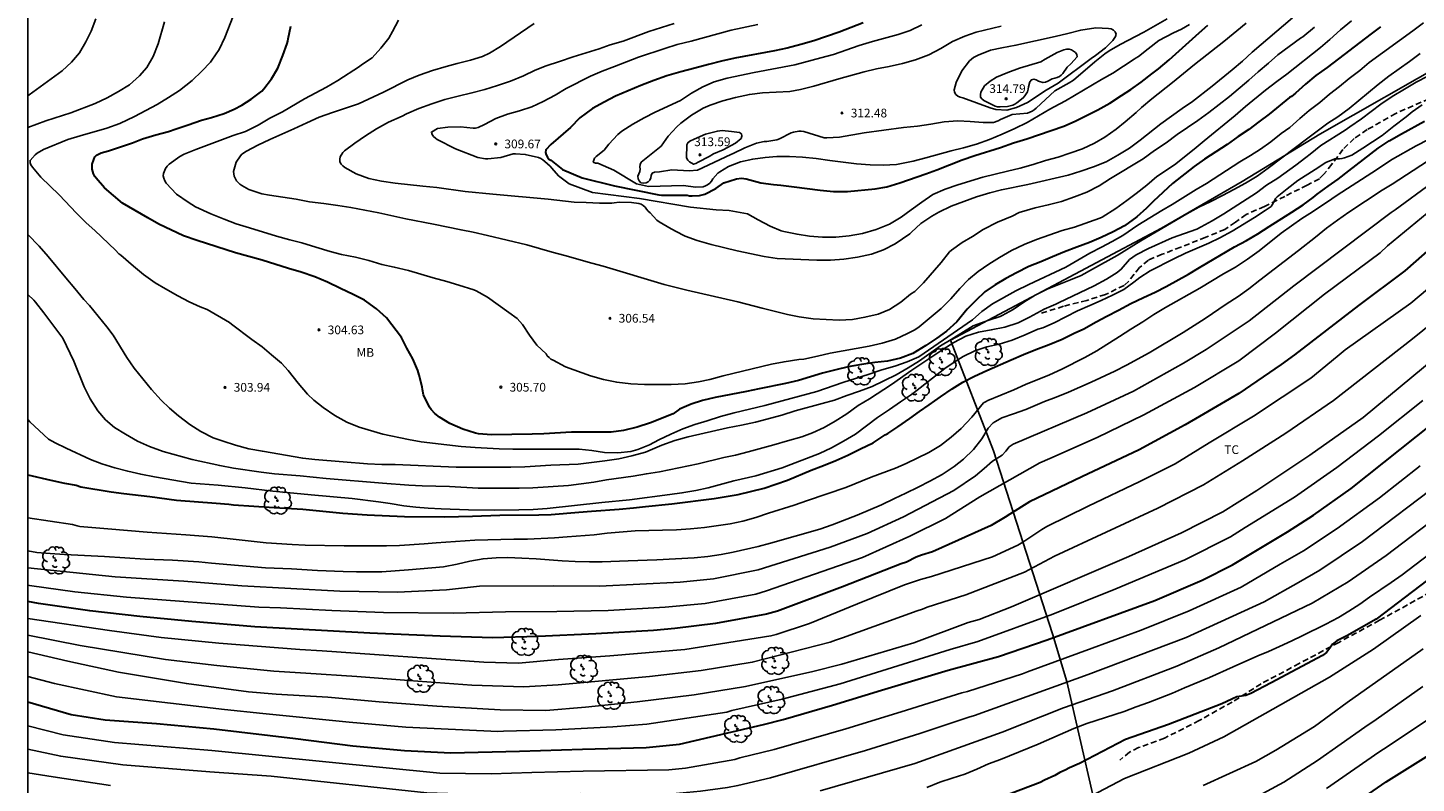
# Model space of a CAD drawing. Units: millimetres. Extents: x 576793 to 577145, y 4794789 to 4795041.
# Drawn here: x 576794 to 576914, y 4794862 to 4794927 of the extents above; entities that cross this region are included whole.
import ezdxf

# ---------------------------------------------------------------- set-up
doc = ezdxf.new("R2010")
doc.units = ezdxf.units.MM
doc.linetypes.add('TRAZOS_NORMALES', pattern=[0.75, 0.5, -0.25])
for name, color, linetype in [('010106', 9, 'Continuous'), ('020104', 34, 'Continuous'), ('020204', 9, 'Continuous'), ('020308', 9, 'Continuous'), ('060128', 7, 'TRAZOS_NORMALES'), ('070108', 9, 'VALLA'), ('100202', 3, 'Continuous'), ('100301', 7, 'Continuous')]:
    doc.layers.add(name, color=color, linetype=linetype)
doc.layers.add('020105', color=24, linetype='Continuous', lineweight=30)
doc.styles.add('ARIAL', font='ARIAL.TTF', dxfattribs={"height": 1})
doc.linetypes.add('VALLA', pattern='A,1,[200,DONOSTI.shx,S=0.1,R=0,X=0,Y=0],1', length=2)

# ---------------------------------------------------------------- blocks, each defined once
blk = doc.blocks.new('ARBOL')
blk.add_circle((0, 0), 0.0587)
for centre, radius, start, end in [((-0.56, 0.38), 0.532, 92.28, 254.58), ((-0.28, 0.86), 0.3, 359.2878, 173.6078), ((-0.09, 0.32), 0.12, 119.14, 310.56), ((0.1, 0.97), 0.21, 23.1565, 160.4665), ((0.44, 0.88), 0.24, 301.578, 139.328), ((0.66, 0.29), 0.443, 319.8556, 114.7656), ((0.82, -0.25), 0.383, 235.5275, 62.0275), ((-0.56, -0.34), 0.555, 142.64, 266.54), ((-0.3, -0.68), 0.45, 213.78, 295.32), ((-0.04, -0.38), 0.21, 189.64, 323.88), ((0.3, -0.62), 0.532, 224.67, 0.24)]:
    blk.add_arc(centre, radius, start, end)
blk = doc.blocks.new('COTAPU')
blk.add_circle((0, 0), 0.075)

msp = doc.modelspace()

# ---------------------------------------------------------------- linework, layer by layer
at = {"layer": '010106', "flags": 128}
msp.add_lwpolyline([(576794.32, 4794790.33), (577144.31, 4794790.32), (577144.32, 4795040.31), (576794.33, 4795040.32)], close=True, dxfattribs=at)
at = {"layer": '020104', "flags": 128}
for points, elevation in [([(576794.33, 4794921.08), (576794.45, 4794921.16), (576797.29, 4794923.22), (576798.08, 4794923.98), (576798.78, 4794924.77), (576799.33, 4794925.71), (576799.78, 4794926.65), (576800.17, 4794927.71)], 302), ([(576794.33, 4794918.36), (576795.89, 4794918.92), (576798.02, 4794919.62), (576800.13, 4794920.41), (576801.16, 4794920.91), (576802.11, 4794921.44), (576803.07, 4794922.03), (576803.94, 4794922.79), (576804.56, 4794923.5), (576805.09, 4794924.47), (576805.53, 4794925.56), (576806.08, 4794927.45)], 303), ([(576811.99, 4794927.93), (576811.26, 4794926.09), (576810.77, 4794925.07), (576810.16, 4794924.14), (576810.04, 4794923.98), (576809.29, 4794923.19), (576808.46, 4794922.39), (576807.36, 4794921.54), (576806.43, 4794920.93), (576805.44, 4794920.34), (576803.51, 4794919.3), (576802.23, 4794918.7), (576801.13, 4794918.29), (576798.82, 4794917.64), (576797.78, 4794917.32), (576795.69, 4794916.46), (576795.12, 4794916.13), (576794.96, 4794915.99), (576794.53, 4794915.52), (576794.52, 4794915.32), (576794.6, 4794915.13), (576794.73, 4794914.94), (576795.44, 4794914.09), (576797.03, 4794912.55), (576798.52, 4794910.99), (576799.34, 4794910.16), (576800.09, 4794909.49), (576801.86, 4794907.79), (576802.15, 4794907.48), (576802.32, 4794907.36), (576803.4, 4794906.43), (576804.27, 4794905.7), (576805.29, 4794904.98), (576806.17, 4794904.49), (576807.23, 4794903.88), (576808.21, 4794903.36), (576809.14, 4794902.93), (576809.74, 4794902.69), (576811.66, 4794901.58), (576811.84, 4794901.44), (576813.58, 4794900.13), (576814.47, 4794899.48), (576815.29, 4794898.81), (576816.14, 4794898.08), (576816.7, 4794897.44), (576817.56, 4794896.37), (576818.37, 4794895.43), (576818.91, 4794894.91), (576819.71, 4794894.27), (576820.72, 4794893.57), (576821.76, 4794893), (576822.8, 4794892.58), (576824.86, 4794891.99), (576827.05, 4794891.53), (576828.13, 4794891.33), (576830.34, 4794891.05), (576831.58, 4794890.93), (576832.78, 4794890.84), (576834.85, 4794890.72), (576836.03, 4794890.7), (576841.71, 4794890.7), (576842.82, 4794890.58), (576843.91, 4794890.4), (576845.06, 4794890.38), (576846.16, 4794890.5), (576846.78, 4794890.67), (576847.78, 4794891.06), (576848.56, 4794891.49), (576849.59, 4794891.99), (576850.62, 4794892.44), (576851.67, 4794892.81), (576852.73, 4794893.12), (576853.88, 4794893.5), (576855.04, 4794893.81), (576857.67, 4794894.43), (576862.16, 4794895.66), (576864.39, 4794896.42), (576866.65, 4794897.15), (576867.75, 4794897.5), (576868.86, 4794897.82), (576869.91, 4794898.2), (576870.92, 4794898.62), (576875.52, 4794901.81), (576876.34, 4794902.52), (576877.26, 4794903.2), (576879.26, 4794904.29), (576880.38, 4794904.85), (576883.55, 4794906.33), (576885.61, 4794907.53), (576886.61, 4794908.07), (576887.54, 4794908.54), (576888.46, 4794909.06), (576889.75, 4794909.95), (576891.8, 4794911.22), (576892.69, 4794911.72), (576894.76, 4794913.01), (576895.66, 4794913.54), (576898.51, 4794915.39), (576899.43, 4794915.94), (576900.29, 4794916.5), (576901.18, 4794917.12), (576902.08, 4794917.84), (576902.82, 4794918.35), (576903.66, 4794919.13), (576904.48, 4794919.81), (576905.38, 4794920.51), (576906.22, 4794921.21), (576907.09, 4794921.87), (576907.92, 4794922.56), (576908.84, 4794923.24), (576909.64, 4794923.95), (576913.39, 4794926.67), (576914.3, 4794927.36)], 304), ([(576908.11, 4794927.52), (576907.17, 4794926.76), (576906.26, 4794925.92), (576905.45, 4794925.23), (576902.55, 4794922.94), (576901.7, 4794922.32), (576900.73, 4794921.55), (576899, 4794920.15), (576898.12, 4794919.38), (576895.44, 4794917.21), (576894.59, 4794916.49), (576892.89, 4794915.15), (576891.39, 4794914.14), (576890.51, 4794913.4), (576889.61, 4794912.68), (576888.8, 4794912.08), (576887.86, 4794911.39), (576886.68, 4794910.65), (576886.47, 4794910.54), (576884.3, 4794909.79), (576883.25, 4794909.48), (576881.04, 4794908.73), (576879.97, 4794908.29), (576878.89, 4794907.76), (576877.86, 4794907.16), (576876.95, 4794906.6), (576876.02, 4794905.96), (576875.2, 4794905.27), (576874.44, 4794904.51), (576873.66, 4794903.63), (576872.84, 4794902.78), (576870.95, 4794901.22), (576870.57, 4794900.96), (576869.94, 4794900.64), (576868.92, 4794900.16), (576867.78, 4794899.79), (576866.65, 4794899.54), (576863.3, 4794898.94), (576862.21, 4794898.68), (576861.03, 4794898.44), (576860.6, 4794898.39), (576859.34, 4794898.2), (576858.27, 4794897.99), (576854.09, 4794896.98), (576852.96, 4794896.67), (576851.98, 4794896.48), (576850.83, 4794896.32), (576849.63, 4794896.25), (576847.34, 4794896.25), (576846.17, 4794896.3), (576844.96, 4794896.44), (576843.82, 4794896.68), (576842.71, 4794896.98), (576840.55, 4794897.77), (576839.49, 4794898.33), (576839.3, 4794898.44), (576839.13, 4794898.57), (576838.98, 4794898.72), (576838.88, 4794898.9), (576838.08, 4794899.64), (576837.46, 4794900.49), (576836.85, 4794901.41), (576836.38, 4794901.92), (576835.69, 4794902.44), (576833.83, 4794903.75), (576832.88, 4794904.31), (576832.68, 4794904.4), (576831.37, 4794904.79), (576830.36, 4794905.12), (576829.17, 4794905.43), (576827.04, 4794906.04), (576825.83, 4794906.34), (576824.77, 4794906.58), (576823.64, 4794906.9), (576822.49, 4794907.19), (576821.28, 4794907.44), (576820.31, 4794907.68), (576819.09, 4794908.07), (576817.87, 4794908.44), (576816.85, 4794908.69), (576815.72, 4794909.01), (576813.39, 4794909.71), (576812.23, 4794910.08), (576811.2, 4794910.48), (576810.05, 4794910.94), (576808.75, 4794911.53), (576808.12, 4794911.94), (576807.12, 4794912.63), (576806.23, 4794913.57), (576806.1, 4794913.77), (576806.01, 4794913.99), (576805.97, 4794914.19), (576805.98, 4794914.4), (576806.17, 4794914.82), (576806.3, 4794915.02), (576806.47, 4794915.19), (576807.39, 4794915.86), (576807.78, 4794916.05), (576808.77, 4794916.46), (576811.98, 4794917.67), (576813.04, 4794918.02), (576814.14, 4794918.54), (576815.14, 4794919.15), (576816.21, 4794919.71), (576818.11, 4794920.82), (576820.01, 4794921.83), (576820.98, 4794922.38), (576822.83, 4794923.59), (576823, 4794923.74), (576823.94, 4794924.35), (576824.67, 4794925.16), (576825.35, 4794926.02), (576825.68, 4794926.6), (576826.19, 4794927.59)], 306), ([(576849.88, 4794927.29), (576847.71, 4794926.6), (576845.51, 4794925.79), (576844.38, 4794925.46), (576843.44, 4794925.12), (576841.21, 4794924.44), (576840.04, 4794924.03), (576838.9, 4794923.66), (576837.94, 4794923.29), (576836.93, 4794922.8), (576835.82, 4794922.34), (576834.69, 4794921.96), (576833.6, 4794921.62), (576832.51, 4794921.32), (576831.33, 4794921.04), (576830.19, 4794920.75), (576829.06, 4794920.4), (576827.94, 4794919.98), (576826.88, 4794919.53), (576826.52, 4794919.33), (576825.34, 4794918.8), (576824.3, 4794918.23), (576823.35, 4794917.63), (576822.44, 4794917), (576821.55, 4794916.35), (576821.41, 4794916.2), (576821.17, 4794915.84), (576821.15, 4794915.63), (576821.16, 4794915.41), (576821.26, 4794915.21), (576821.41, 4794915.05), (576821.59, 4794914.91), (576822.56, 4794914.37), (576823.64, 4794913.96), (576824.74, 4794913.73), (576825.9, 4794913.57), (576828.29, 4794913.32), (576829.48, 4794913.18), (576831.93, 4794912.86), (576834.3, 4794912.61), (576839.05, 4794912.18), (576841.3, 4794911.94), (576842.33, 4794911.9), (576843.47, 4794911.83), (576844.53, 4794911.83), (576844.73, 4794911.87), (576845.16, 4794911.92), (576846.21, 4794911.89), (576846.84, 4794911.81), (576847.04, 4794911.75), (576847.23, 4794911.65), (576847.39, 4794911.49), (576847.51, 4794911.32), (576847.66, 4794911.15), (576847.83, 4794911), (576848.39, 4794910.38), (576848.59, 4794910.24), (576849.63, 4794909.63), (576850.65, 4794909.08), (576850.84, 4794909), (576851.88, 4794908.64), (576853.06, 4794908.29), (576855.3, 4794907.75), (576857.62, 4794907.27), (576858.74, 4794907.09), (576862.16, 4794906.95), (576863.33, 4794906.95), (576864.46, 4794907.03), (576865.64, 4794907.21), (576866.84, 4794907.47), (576867.89, 4794907.84), (576868.89, 4794908.36), (576870.14, 4794909.21), (576870.3, 4794909.35), (576871.09, 4794910.09), (576872.04, 4794910.73), (576872.65, 4794911.08), (576873.71, 4794911.58), (576875.88, 4794912.39), (576877.02, 4794912.74), (576878.02, 4794913), (576880.29, 4794913.45), (576883.75, 4794914.25), (576884.86, 4794914.59), (576885.94, 4794914.96), (576887.01, 4794915.4), (576888.03, 4794915.98), (576889.03, 4794916.56), (576889.96, 4794917.25), (576891.73, 4794918.67), (576893.55, 4794919.99), (576894.44, 4794920.6), (576896.15, 4794921.91), (576897.86, 4794923.32), (576898.73, 4794924.06), (576899.58, 4794924.84), (576903.04, 4794927.78)], 308), ([(576892.27, 4794927.69), (576890.25, 4794926.56), (576888.22, 4794925.48), (576887.27, 4794924.94), (576886.9, 4794924.69), (576886.04, 4794924.01), (576884.22, 4794922.42), (576883.85, 4794922.19), (576882.62, 4794921.51), (576881.8, 4794920.77), (576881.01, 4794920), (576880.84, 4794919.87), (576880.66, 4794919.75), (576880.46, 4794919.66), (576880.26, 4794919.59), (576878.93, 4794919.48), (576877.95, 4794919.03), (576877.75, 4794918.92), (576877.34, 4794918.78), (576876.46, 4794918.77), (576875.34, 4794918.87), (576874.26, 4794918.93), (576873.1, 4794918.85), (576871.95, 4794918.65), (576870.82, 4794918.47), (576869.59, 4794918.34), (576866.21, 4794917.89), (576864.09, 4794917.52), (576863.01, 4794917.45), (576862.78, 4794917.47), (576861.03, 4794918.01), (576860.82, 4794918.03), (576860.61, 4794918.03), (576860.16, 4794917.96), (576859.95, 4794917.9), (576858.94, 4794917.38), (576858.72, 4794917.28), (576857.85, 4794917.15), (576857.63, 4794917.14), (576856.98, 4794917), (576855.95, 4794916.6), (576854.96, 4794916.12), (576854.75, 4794916.04), (576851.9, 4794914.67), (576851.19, 4794914.63), (576849.7, 4794914.71), (576848.63, 4794914.54), (576848.19, 4794914.51), (576848.01, 4794914.41), (576847.91, 4794914.22), (576847.87, 4794914.02), (576847.8, 4794913.83), (576847.66, 4794913.67), (576847.47, 4794913.59), (576847.25, 4794913.57), (576847.03, 4794913.6), (576846.89, 4794913.76), (576846.8, 4794913.95), (576846.78, 4794914.17), (576846.84, 4794914.38), (576846.94, 4794914.56), (576846.97, 4794914.77), (576846.95, 4794914.98), (576846.96, 4794915.18), (576847.06, 4794915.36), (576847.9, 4794916.06), (576848.78, 4794916.75), (576849.38, 4794917.61), (576850.11, 4794918.42), (576850.47, 4794918.73), (576851.37, 4794919.41), (576852.39, 4794920), (576852.97, 4794920.27), (576854.07, 4794920.64), (576855.16, 4794920.94), (576856.36, 4794921.19), (576857.49, 4794921.33), (576859.82, 4794921.45), (576860.74, 4794921.63), (576861.9, 4794921.92), (576864.05, 4794922.54), (576866.23, 4794923.15), (576867.28, 4794923.39), (576868.36, 4794923.6), (576869.51, 4794923.86), (576870.63, 4794924.17), (576871.77, 4794924.6), (576872.82, 4794925.15), (576873.81, 4794925.74), (576874.87, 4794926.22), (576875.85, 4794926.55), (576878, 4794927.08)], 312), ([(576837.86, 4794927.29), (576834.97, 4794925.31), (576834.02, 4794924.74), (576833.41, 4794924.46), (576832.39, 4794924.14), (576831.25, 4794923.86), (576830.29, 4794923.6), (576829.11, 4794923.25), (576827.98, 4794922.84), (576827, 4794922.46), (576824.9, 4794921.39), (576822.76, 4794920.4), (576820.53, 4794919.64), (576819.38, 4794919.23), (576818.32, 4794918.76), (576817.2, 4794918.24), (576815.13, 4794917.32), (576814.11, 4794916.84), (576813.12, 4794916.31), (576812.74, 4794916.07), (576812.6, 4794915.92), (576812.25, 4794915.38), (576812.02, 4794914.57), (576812.08, 4794914.16), (576812.27, 4794913.77), (576812.56, 4794913.48), (576812.72, 4794913.36), (576813.33, 4794913.03), (576814.45, 4794912.66), (576815.11, 4794912.54), (576817.39, 4794912.18), (576818.55, 4794911.96), (576819.77, 4794911.81), (576820.97, 4794911.65), (576822.09, 4794911.47), (576824.5, 4794911), (576826.81, 4794910.51), (576829.2, 4794910.04), (576831.57, 4794909.54), (576832.61, 4794909.34), (576833.84, 4794909.06), (576837.23, 4794908.27), (576839.41, 4794907.62), (576840.5, 4794907.35), (576842.8, 4794906.67), (576843.79, 4794906.42), (576849.03, 4794904.86), (576850.98, 4794904.37), (576855.35, 4794903.35), (576857.45, 4794902.8), (576858.6, 4794902.52), (576859.63, 4794902.28), (576860.64, 4794902.08), (576861.83, 4794901.89), (576864.06, 4794901.78), (576865.23, 4794901.84), (576866.28, 4794902.03), (576867.43, 4794902.31), (576868.41, 4794902.7), (576869.38, 4794903.32), (576870.21, 4794904.01), (576870.57, 4794904.26), (576871.33, 4794905), (576872.83, 4794906.73), (576873.55, 4794907.65), (576873.72, 4794907.8), (576874.64, 4794908.46), (576875.53, 4794908.97), (576876.45, 4794909.57), (576877.68, 4794910.2), (576878.93, 4794910.72), (576879.54, 4794911.03), (576880.91, 4794911.43), (576882.04, 4794911.7), (576883.19, 4794912), (576884.31, 4794912.38), (576885.37, 4794912.79), (576886.42, 4794913.34), (576887.41, 4794913.97), (576890.2, 4794915.65), (576891.17, 4794916.36), (576892.17, 4794917.03), (576893.13, 4794917.75), (576894.89, 4794918.94), (576895.85, 4794919.64), (576897.62, 4794921.01), (576899.29, 4794922.41), (576900.08, 4794923.15), (576900.99, 4794923.87), (576901.79, 4794924.59), (576903.72, 4794926.03), (576903.92, 4794926.14), (576904.94, 4794926.98)], 307), ([(576899.07, 4794927.32), (576897.15, 4794925.76), (576894.61, 4794923.76), (576892.74, 4794922.23), (576890.94, 4794920.83), (576890.06, 4794920.07), (576889.6, 4794919.64), (576888.67, 4794918.84), (576887.89, 4794918.21), (576886.92, 4794917.53), (576886.02, 4794916.99), (576884.99, 4794916.52), (576883.91, 4794916.13), (576882.91, 4794915.81), (576881.81, 4794915.5), (576880.76, 4794915.17), (576879.64, 4794914.85), (576878.55, 4794914.6), (576876.41, 4794914.07), (576874.28, 4794913.43), (576873.19, 4794913.06), (576872.13, 4794912.58), (576871.19, 4794911.94), (576870.26, 4794911.28), (576869.4, 4794910.63), (576868.4, 4794910.04), (576867.24, 4794909.59), (576866.08, 4794909.24), (576864.93, 4794909.02), (576863.79, 4794908.93), (576862.65, 4794908.93), (576861.51, 4794909), (576860.45, 4794909.17), (576859.32, 4794909.41), (576859.1, 4794909.47), (576858.13, 4794909.86), (576857.11, 4794910.4), (576856.19, 4794910.92), (576854.62, 4794911.2), (576853.5, 4794911.28), (576851.3, 4794911.5), (576846.91, 4794912.24), (576842.88, 4794912.77), (576840.85, 4794913.5), (576839.96, 4794914.2), (576839.37, 4794914.84), (576839.24, 4794915.02), (576838.77, 4794915.43), (576838.59, 4794915.57), (576838.42, 4794915.68), (576838.22, 4794915.77), (576837.09, 4794916.03), (576836.25, 4794916.09), (576836.05, 4794916.08), (576834.98, 4794915.78), (576833.88, 4794915.66), (576833.68, 4794915.66), (576833.02, 4794915.78), (576831.09, 4794916.53), (576829.53, 4794917.33), (576829.36, 4794917.44), (576829.21, 4794917.58), (576829.1, 4794917.75), (576829.02, 4794917.95), (576829.55, 4794918.26), (576830.43, 4794918.39), (576831.51, 4794918.4), (576832.61, 4794918.3), (576832.82, 4794918.3), (576833.03, 4794918.34), (576833.59, 4794918.6), (576834.57, 4794919.12), (576835.57, 4794919.5), (576836.58, 4794919.79), (576837.64, 4794920.14), (576838.64, 4794920.6), (576839.66, 4794921.13), (576840.61, 4794921.71), (576842.69, 4794922.76), (576843.7, 4794923.19), (576844.75, 4794923.61), (576846.83, 4794924.4), (576849.08, 4794925.14), (576850.15, 4794925.48), (576851.34, 4794925.77), (576854.79, 4794926.72), (576857.09, 4794927.21)], 309), ([(576871.19, 4794927.17), (576870.18, 4794926.68), (576869.15, 4794926.36), (576866.94, 4794925.76), (576865.78, 4794925.4), (576863.6, 4794924.64), (576862.51, 4794924.33), (576860.27, 4794923.75), (576856.78, 4794923.09), (576854.45, 4794922.59), (576853.34, 4794922.28), (576852.35, 4794921.84), (576851.37, 4794921.31), (576850.42, 4794920.66), (576848.27, 4794919.67), (576847.31, 4794919.17), (576846.35, 4794918.63), (576845.39, 4794918.05), (576845.04, 4794917.75), (576844.28, 4794916.92), (576843.87, 4794916.41), (576843.19, 4794915.86), (576843.04, 4794915.72), (576842.93, 4794915.38), (576843.12, 4794915.28), (576843.34, 4794915.27), (576844.71, 4794914.67), (576846.65, 4794913.51), (576847.69, 4794913.29), (576850.66, 4794913.36), (576851.74, 4794913.21), (576852.37, 4794913.26), (576852.59, 4794913.33), (576852.76, 4794913.43), (576852.95, 4794913.57), (576853.09, 4794913.74), (576853.22, 4794913.94), (576853.63, 4794914.41), (576853.81, 4794914.53), (576854.57, 4794914.99), (576855.58, 4794915.39), (576856.65, 4794915.63), (576857.71, 4794915.78), (576858.71, 4794915.86), (576859.81, 4794915.87), (576860.91, 4794915.81), (576862.1, 4794915.68), (576863.27, 4794915.51), (576865.56, 4794915.22), (576866.74, 4794915.13), (576867.86, 4794915.11), (576869, 4794915.18), (576870.42, 4794915.46), (576871.53, 4794915.74), (576873.71, 4794916.34), (576874.76, 4794916.6), (576875.87, 4794916.93), (576877, 4794917.33), (576878.08, 4794917.77), (576879.17, 4794918.26), (576880.24, 4794918.78), (576882.18, 4794919.93), (576882.55, 4794920.12), (576883.52, 4794920.65), (576886.63, 4794922.49), (576887.6, 4794923.02), (576888.51, 4794923.62), (576889.42, 4794924.23), (576889.61, 4794924.33), (576889.8, 4794924.46), (576890.63, 4794925.13), (576891.54, 4794925.82), (576892.8, 4794926.5), (576893.51, 4794926.81), (576894.2, 4794927.2)], 311), ([(576914.03, 4794924.71), (576913.1, 4794924.02), (576911.33, 4794922.76), (576910.41, 4794922.04), (576907.9, 4794919.98), (576906.95, 4794919.26), (576906.09, 4794918.71), (576904.24, 4794917.34), (576903.29, 4794916.64), (576900.96, 4794914.85), (576900, 4794914.18), (576898.99, 4794913.55), (576898.01, 4794913.01), (576897.02, 4794912.49), (576895.95, 4794911.97), (576895, 4794911.49), (576893.96, 4794910.92), (576890.01, 4794908.6), (576887.98, 4794907.34), (576885.86, 4794906.16), (576884.87, 4794905.62), (576883.95, 4794905.24), (576881.95, 4794904.44), (576880.91, 4794903.93), (576879.95, 4794903.33), (576879.03, 4794902.7), (576878.09, 4794902.17), (576877.9, 4794902.09), (576876.85, 4794901.75), (576875.59, 4794901.28), (576873.71, 4794900.13), (576872.79, 4794899.56), (576870.99, 4794898.28), (576870.01, 4794897.67), (576868.96, 4794897.09), (576866.9, 4794896.09), (576865.83, 4794895.68), (576864.73, 4794895.3), (576863.68, 4794894.9), (576862.6, 4794894.62), (576860.3, 4794893.99), (576859.15, 4794893.62), (576856.87, 4794893), (576855.67, 4794892.74), (576854.47, 4794892.51), (576851.1, 4794891.75), (576849.96, 4794891.42), (576848.82, 4794891.04), (576847.42, 4794890.42), (576846.24, 4794890.1), (576845.13, 4794889.87), (576843.93, 4794889.68), (576841.63, 4794889.41), (576839.3, 4794889.31), (576837.05, 4794889.18), (576835.86, 4794889.14), (576832.34, 4794889.14), (576831.15, 4794889.14), (576825.92, 4794889.36), (576824.77, 4794889.37), (576823.54, 4794889.42), (576821.45, 4794889.61), (576819, 4794889.81), (576817.96, 4794889.91), (576814.49, 4794890.51), (576813.33, 4794890.73), (576812.17, 4794891.04), (576811.11, 4794891.37), (576810.27, 4794891.66), (576809.19, 4794892.21), (576808.26, 4794892.8), (576807.28, 4794893.55), (576806.5, 4794894.2), (576805.79, 4794894.91), (576804.95, 4794895.81), (576803.46, 4794897.64), (576802.85, 4794898.58), (576801.67, 4794900.49), (576801.13, 4794901.22), (576799.63, 4794903.04), (576799.13, 4794903.56), (576798.37, 4794904.51), (576797.59, 4794905.42), (576796.07, 4794907.27), (576795.3, 4794908.15), (576794.33, 4794909.15)], 303), ([(576914.67, 4794922.78), (576913.67, 4794922.24), (576912.67, 4794921.66), (576911.62, 4794921.02), (576910.63, 4794920.37), (576908.97, 4794919.11), (576907.98, 4794918.4), (576907.56, 4794918.12), (576905.49, 4794916.79), (576904.56, 4794916.06), (576904.18, 4794915.78), (576903.34, 4794915.11), (576901.77, 4794914), (576900.82, 4794913.38), (576899.94, 4794912.74), (576897.13, 4794910.92), (576896.13, 4794910.32), (576895.2, 4794909.8), (576894.83, 4794909.62), (576892.7, 4794908.87), (576890.67, 4794907.94), (576889.61, 4794907.4), (576889.03, 4794907), (576888.32, 4794906.16), (576887.97, 4794905.89), (576887.06, 4794905.32), (576885.99, 4794904.72), (576882.92, 4794903.27), (576882.71, 4794903.15), (576881.69, 4794902.74), (576880.42, 4794902.05), (576879.46, 4794901.56), (576878.31, 4794901.18), (576877.15, 4794900.95), (576876.06, 4794900.76), (576874.97, 4794900.41), (576873.92, 4794899.87), (576872.98, 4794899.27), (576870.32, 4794897.48), (576868.57, 4794896.25), (576866.68, 4794895.01), (576865.71, 4794894.43), (576864.72, 4794893.73), (576863.74, 4794893.09), (576862.77, 4794892.55), (576861.77, 4794892.09), (576860.87, 4794891.75), (576859.62, 4794891.41), (576858.47, 4794891.05), (576856.26, 4794890.45), (576855.15, 4794890.17), (576854.17, 4794889.96), (576851.96, 4794889.43), (576848.63, 4794888.75), (576847.5, 4794888.57), (576846.36, 4794888.36), (576844.08, 4794888.06), (576842.98, 4794887.86), (576841.9, 4794887.7), (576840.82, 4794887.57), (576837.73, 4794887.37), (576836.57, 4794887.32), (576833.04, 4794887.33), (576830.58, 4794887.47), (576829.39, 4794887.51), (576828.22, 4794887.52), (576827.08, 4794887.58), (576824.81, 4794887.75), (576819.98, 4794888.15), (576817.74, 4794888.39), (576815.52, 4794888.57), (576814.38, 4794888.7), (576812.01, 4794889.05), (576810.83, 4794889.27), (576808.47, 4794889.79), (576805.96, 4794890.48), (576804.8, 4794890.91), (576803.75, 4794891.38), (576802.73, 4794891.98), (576801.78, 4794892.56), (576801, 4794893.22), (576800.35, 4794893.99), (576799.7, 4794895.02), (576799.16, 4794896.06), (576798.28, 4794898.26), (576797.35, 4794900.22), (576795.71, 4794902.42), (576795, 4794903.34), (576794.86, 4794903.5), (576794.33, 4794903.99)], 302), ([(576794.33, 4794893.24), (576794.51, 4794893.03), (576796.12, 4794891.55), (576796.67, 4794891.24), (576797.62, 4794890.76), (576799.73, 4794889.8), (576800.7, 4794889.43), (576801.8, 4794889.07), (576802.92, 4794888.79), (576804.03, 4794888.53), (576805.23, 4794888.31), (576808.38, 4794887.77), (576810.68, 4794887.58), (576813.01, 4794887.37), (576815.38, 4794887.08), (576816.6, 4794886.96), (576818.7, 4794886.75), (576822.2, 4794886.45), (576824.48, 4794886.16), (576825.49, 4794886.01), (576826.66, 4794885.82), (576827.68, 4794885.7), (576828.75, 4794885.62), (576829.86, 4794885.56), (576832.21, 4794885.48), (576834.41, 4794885.45), (576836.54, 4794885.46), (576837.78, 4794885.5), (576838.97, 4794885.59), (576843.66, 4794886.09), (576846.04, 4794886.32), (576849.52, 4794886.78), (576850.55, 4794886.93), (576851.74, 4794887.14), (576852.81, 4794887.37), (576855.03, 4794887.95), (576856.92, 4794888.4), (576859.16, 4794889.08), (576862.38, 4794890.31), (576863.4, 4794890.8), (576864.44, 4794891.37), (576865.47, 4794891.98), (576867.37, 4794893.4), (576868.39, 4794894.09), (576869.34, 4794894.76), (576870.37, 4794895.45), (576873.16, 4794897.62), (576874.13, 4794898.29), (576874.72, 4794898.67), (576875.73, 4794899.14), (576876.77, 4794899.49), (576877.84, 4794899.72), (576878.93, 4794900.07), (576880.05, 4794900.51), (576881.16, 4794901), (576881.58, 4794901.13), (576882.54, 4794901.56), (576884.57, 4794902.59), (576885.61, 4794903.03), (576886.59, 4794903.48), (576887.58, 4794903.94), (576888.53, 4794904.42), (576889.41, 4794905.05), (576889.91, 4794905.45), (576890.82, 4794906.01), (576892.83, 4794907.07), (576893.84, 4794907.54), (576895.86, 4794908.4), (576896.8, 4794908.86), (576897.85, 4794909.43), (576899.78, 4794910.62), (576900.68, 4794911.21), (576901.2, 4794911.57), (576901.49, 4794912.05), (576901.57, 4794912.25), (576901.73, 4794912.4), (576902.59, 4794913.09), (576903.51, 4794913.8), (576904.99, 4794914.74), (576905.91, 4794915.34), (576906.67, 4794915.67), (576906.87, 4794915.65), (576907.08, 4794915.65), (576907.29, 4794915.68), (576907.51, 4794915.74), (576908.13, 4794915.97), (576909.08, 4794916.56), (576910.75, 4794917.65), (576911.76, 4794918.48), (576912.81, 4794919.27), (576913.32, 4794919.69), (576914.18, 4794920.3)], 301), ([(576794.33, 4794884.78), (576798.16, 4794884.21), (576798.57, 4794884.08), (576798.81, 4794884.05), (576801.22, 4794883.83), (576804.6, 4794883.54), (576807.92, 4794883.33), (576810.15, 4794883.14), (576812.5, 4794882.9), (576814.81, 4794882.63), (576817.04, 4794882.48), (576818.16, 4794882.42), (576821.51, 4794882.36), (576825.17, 4794882.37), (576826.29, 4794882.4), (576828.39, 4794882.54), (576829.44, 4794882.64), (576832.75, 4794882.86), (576836.1, 4794882.95), (576837.29, 4794882.95), (576839.59, 4794883.06), (576840.7, 4794883.16), (576843, 4794883.33), (576844.14, 4794883.46), (576846.54, 4794883.65), (576847.7, 4794883.7), (576848.88, 4794883.71), (576850.09, 4794883.75), (576851.28, 4794883.83), (576852.5, 4794883.94), (576854.69, 4794884.27), (576855.78, 4794884.5), (576856.9, 4794884.8), (576858.01, 4794885.19), (576860.21, 4794885.88), (576861.35, 4794886.26), (576864.65, 4794887.39), (576866.83, 4794888.27), (576868.91, 4794889.04), (576869.82, 4794889.45), (576871.78, 4794890.39), (576872.77, 4794890.99), (576873.7, 4794891.73), (576874.57, 4794892.47), (576875.49, 4794893.45), (576876.48, 4794894.66), (576876.65, 4794894.77), (576876.85, 4794894.88), (576879.08, 4794895.79), (576880.08, 4794896.24), (576882.16, 4794897.08), (576883.22, 4794897.57), (576885.18, 4794898.56), (576886.23, 4794899.13), (576888.17, 4794900.37), (576889.15, 4794901.02), (576890.17, 4794901.64), (576891.13, 4794902.27), (576892.12, 4794902.86), (576895.09, 4794904.53), (576897.12, 4794905.76), (576898.15, 4794906.34), (576899.17, 4794907.02), (576900.17, 4794907.75), (576902.07, 4794909.26), (576903.83, 4794910.52), (576904.75, 4794911.1), (576904.96, 4794911.25), (576905.95, 4794911.89), (576906.88, 4794912.54), (576909.87, 4794914.44), (576911.65, 4794915.62), (576913.67, 4794916.78), (576914.72, 4794917.33)], 299), ([(576794.33, 4794881.93), (576795.11, 4794881.81), (576796.25, 4794881.71), (576797.48, 4794881.63), (576800.91, 4794881.46), (576804.43, 4794881.23), (576806.76, 4794881.14), (576809.02, 4794881), (576810.12, 4794880.89), (576814.77, 4794880.49), (576817, 4794880.4), (576819.23, 4794880.25), (576821.43, 4794880.17), (576822.57, 4794880.13), (576824.75, 4794880.14), (576827.05, 4794880.3), (576830.07, 4794880.57), (576831.25, 4794880.8), (576832.33, 4794881.06), (576833.46, 4794881.26), (576834.58, 4794881.35), (576835.58, 4794881.36), (576836.8, 4794881.32), (576838.02, 4794881.25), (576840.26, 4794881.07), (576841.38, 4794881.02), (576842.6, 4794880.99), (576843.71, 4794880.99), (576845.94, 4794881.09), (576848.39, 4794881.17), (576851.62, 4794881.34), (576852.78, 4794881.46), (576853.92, 4794881.64), (576854.96, 4794881.82), (576857.12, 4794882.32), (576858.17, 4794882.59), (576862.4, 4794883.82), (576863.48, 4794884.17), (576865.63, 4794885.02), (576867.72, 4794885.91), (576868.82, 4794886.44), (576869.79, 4794886.89), (576870.87, 4794887.42), (576871.87, 4794887.94), (576872.92, 4794888.51), (576873.95, 4794889.2), (576874.75, 4794889.84), (576875.61, 4794890.67), (576876.35, 4794891.57), (576876.88, 4794892.48), (576877.31, 4794892.96), (576877.5, 4794893.08), (576878.05, 4794893.38), (576879.07, 4794893.72), (576880.11, 4794894.11), (576881.72, 4794894.78), (576882.73, 4794895.16), (576883.78, 4794895.59), (576885.73, 4794896.44), (576887.78, 4794897.39), (576888.76, 4794897.9), (576890.71, 4794898.97), (576893.63, 4794900.72), (576895.52, 4794901.92), (576897.35, 4794903.15), (576898.38, 4794903.81), (576899.3, 4794904.47), (576900.24, 4794905.22), (576903.56, 4794907.77), (576905.02, 4794908.91), (576905.97, 4794909.68), (576906.91, 4794910.39), (576907.88, 4794911.07), (576910.74, 4794912.95), (576911.6, 4794913.48), (576914.66, 4794915.45)], 298), ([(576914.99, 4794913.55), (576911.87, 4794911.27), (576911.51, 4794911.03), (576903.17, 4794904.74), (576899.33, 4794901.72), (576895.63, 4794899.25), (576893.67, 4794898.09), (576889.36, 4794895.67), (576885.35, 4794893.8), (576879.03, 4794891.13), (576878.69, 4794890.89), (576878.4, 4794890.52), (576878.09, 4794890.16), (576877.26, 4794889.65), (576876.54, 4794889.02), (576876.16, 4794888.72), (576875.78, 4794888.4), (576873.93, 4794887.12), (576869.59, 4794884.88), (576866.48, 4794883.44), (576863.29, 4794882.25), (576857.1, 4794880.32), (576853.27, 4794879.53), (576850.41, 4794879.24), (576843.46, 4794878.9), (576839.51, 4794878.92), (576833.17, 4794878.91), (576830.31, 4794878.59), (576826.11, 4794878.4), (576821.14, 4794878.48), (576812.72, 4794878.94), (576807.75, 4794879.33), (576801.84, 4794879.72), (576794.33, 4794880.47)], 297), ([(576914.63, 4794910.98), (576911.22, 4794908.17), (576910.58, 4794907.58), (576905.79, 4794904.03), (576901.57, 4794900.66), (576898.43, 4794898.29), (576894.62, 4794896), (576890.27, 4794893.63), (576886.26, 4794891.68), (576882.19, 4794889.88), (576881.31, 4794889.51), (576876.17, 4794886.58), (576873.2, 4794884.73), (576870.14, 4794883.21), (576866.07, 4794881.38), (576857.84, 4794878.49), (576856.92, 4794878.23), (576852.54, 4794877.42), (576849.11, 4794877.1), (576844.21, 4794876.82), (576839.8, 4794876.73), (576835.38, 4794876.69), (576830.89, 4794876.59), (576824.91, 4794876.64), (576820.46, 4794876.82), (576816.04, 4794877.03), (576814.19, 4794877.09), (576802.8, 4794877.97), (576798.36, 4794878.43), (576794.48, 4794878.96), (576794.33, 4794878.99)], 296), ([(576794.33, 4794876.13), (576801.35, 4794875.1), (576805.79, 4794874.48), (576810.74, 4794873.99), (576817.7, 4794873.46), (576819.64, 4794873.34), (576833.54, 4794872.36), (576836.5, 4794872.29), (576839.96, 4794872.6), (576844.37, 4794872.92), (576850.8, 4794873.46), (576858.2, 4794874.63), (576858.67, 4794874.76), (576861.51, 4794875.69), (576865.64, 4794877.39), (576869.68, 4794879.02), (576871.05, 4794879.48), (576872.01, 4794879.73), (576877.24, 4794881.42), (576879.44, 4794882.43), (576879.87, 4794882.68), (576881.5, 4794883.78), (576881.92, 4794884.03), (576885.47, 4794885.78), (576889.91, 4794887.91), (576892.96, 4794889.42), (576895.88, 4794891.23), (576899.68, 4794893.52), (576904.61, 4794896.8), (576906.89, 4794898.67), (576907.56, 4794899.24), (576913.21, 4794903.23), (576916.63, 4794906.11)], 294), ([(576794.33, 4794874.7), (576798.82, 4794873.81), (576806.15, 4794872.61), (576810.58, 4794872.09), (576815.49, 4794871.6), (576818.22, 4794871.43), (576822.62, 4794871.13), (576827.07, 4794870.78), (576832.51, 4794870.4), (576836.97, 4794870.26), (576839.93, 4794870.43), (576847.78, 4794871.13), (576852.22, 4794871.65), (576856.6, 4794872.36), (576863.3, 4794874.08), (576863.75, 4794874.27), (576864.37, 4794874.47), (576870.77, 4794876.79), (576871.24, 4794876.94), (576871.65, 4794877.1), (576874.95, 4794878.16), (576880.01, 4794880.11), (576882.58, 4794881.49), (576891.47, 4794885.6), (576895.39, 4794887.62), (576898.75, 4794889.67), (576902.46, 4794892.05), (576906.56, 4794894.86), (576913.35, 4794900.19), (576916.02, 4794902.33)], 293), ([(576794.33, 4794873.27), (576797.78, 4794872.45), (576802.12, 4794871.51), (576807.96, 4794870.52), (576813.31, 4794869.82), (576815.69, 4794869.62), (576820.12, 4794869.35), (576824.53, 4794868.96), (576829.48, 4794868.59), (576834.93, 4794868.26), (576838.86, 4794868.21), (576842.28, 4794868.5), (576846.7, 4794868.96), (576851.6, 4794869.57), (576856.01, 4794870.27), (576861.81, 4794871.57), (576864.31, 4794872.19), (576870.48, 4794874.03), (576875.17, 4794875.77), (576876.1, 4794876.05), (576878.88, 4794877.13), (576888.98, 4794881.46), (576893.49, 4794883.48), (576897.04, 4794885.31), (576899.98, 4794887.14), (576904.54, 4794890.16), (576909.11, 4794893.41), (576917.48, 4794900.36)], 292), ([(576914.25, 4794894.88), (576910.43, 4794891.82), (576906.86, 4794889.1), (576903.2, 4794886.55), (576898.96, 4794883.94), (576897.72, 4794883.16), (576893.78, 4794881.18), (576887.86, 4794878.68), (576882.44, 4794876.5), (576875.99, 4794874.15), (576873.62, 4794873.46), (576864.17, 4794870.5), (576859.16, 4794869.18), (576854.86, 4794868.2), (576854.41, 4794868.08), (576847.53, 4794867.03), (576844.61, 4794866.82), (576839.72, 4794866.55), (576835.21, 4794866.43), (576834.72, 4794866.4), (576826.83, 4794866.77), (576821.94, 4794867.22), (576814.54, 4794867.94), (576811.23, 4794868.31), (576801.95, 4794869.4), (576796.62, 4794870.52), (576794.33, 4794871.13)], 291), ([(576794.33, 4794866.89), (576797.37, 4794866.12), (576801.77, 4794865.47), (576810.16, 4794864.78), (576829.76, 4794862.83), (576834.17, 4794862.76), (576837.64, 4794862.89), (576842.06, 4794862.98), (576849.43, 4794863.1), (576850.87, 4794863.26), (576855.09, 4794864.01), (576855.53, 4794864.14), (576858.49, 4794864.86), (576864.65, 4794866.64), (576869.39, 4794868.09), (576874.63, 4794869.74), (576875.1, 4794869.86), (576879.84, 4794871.36), (576880.27, 4794871.55), (576885.83, 4794873.56), (576890.02, 4794875.11), (576894.16, 4794876.79), (576898.62, 4794878.82), (576901.99, 4794880.79), (576904, 4794881.93), (576906.89, 4794883.86), (576910.52, 4794886.51), (576914.01, 4794889.25)], 289), ([(576915.79, 4794887.85), (576909.06, 4794882.74), (576905.4, 4794880.27), (576903.56, 4794879.22), (576900.6, 4794877.57), (576893.9, 4794874.49), (576885.49, 4794871.3), (576875.7, 4794867.78), (576875.23, 4794867.65), (576871, 4794866.22), (576866.34, 4794864.77), (576858.18, 4794862.41), (576855.37, 4794861.75), (576854.48, 4794861.59), (576852.15, 4794861.28), (576849.75, 4794861.05), (576841.81, 4794861.07), (576834.05, 4794860.95), (576828.63, 4794861.13), (576815.25, 4794862.56), (576809.98, 4794862.93), (576802.51, 4794863.54), (576797.16, 4794864.27), (576794.33, 4794864.88)], 288), ([(576916.23, 4794885.44), (576911.09, 4794881.55), (576907.84, 4794879.29), (576904.73, 4794877.43), (576896.72, 4794873.59), (576893.09, 4794872.03), (576887.57, 4794869.91), (576883.37, 4794868.44), (576878.08, 4794866.36), (576870.58, 4794863.66), (576862.45, 4794861.29)], 287), ([(576915.37, 4794882.08), (576912.46, 4794879.87), (576911.52, 4794879.21), (576909.66, 4794877.95), (576908.84, 4794877.37), (576907.88, 4794876.75), (576907, 4794876.22), (576905.9, 4794875.64), (576903.88, 4794874.63), (576902.98, 4794874.19), (576901.92, 4794873.71), (576900.99, 4794873.29), (576900.05, 4794872.91), (576897.94, 4794871.98), (576895.9, 4794871.04), (576893.76, 4794870.16), (576892.74, 4794869.71), (576890.65, 4794868.9), (576889.6, 4794868.53), (576888.57, 4794868.13), (576885.36, 4794867.08), (576884.25, 4794866.66), (576881.17, 4794865.33), (576877.93, 4794864.01), (576876.9, 4794863.62), (576875.9, 4794863.16), (576874.88, 4794862.75), (576873.79, 4794862.38), (576872.73, 4794862.04), (576871.61, 4794861.58)], 286), ([(576885.17, 4794860.55), (576888.61, 4794862.35), (576894.14, 4794864.55), (576897.15, 4794865.94), (576906.23, 4794871.07), (576910, 4794873.49), (576914.07, 4794876.38)], 284), ([(576895.35, 4794861.76), (576899.88, 4794863.83), (576901.6, 4794864.79), (576904.92, 4794866.85), (576907.74, 4794868.91), (576914.27, 4794873.51)], 283), ([(576914.24, 4794870.27), (576910.23, 4794867.43), (576909.25, 4794866.77), (576905.18, 4794863.9), (576902.29, 4794862.04), (576898.36, 4794859.92)], 282), ([(576914.54, 4794867.32), (576910.87, 4794864.89), (576910.46, 4794864.63), (576905.96, 4794861.49)], 281), ([(576801.43, 4794861.76), (576796.51, 4794862.51), (576794.33, 4794862.86)], 287)]:
    msp.add_lwpolyline(points, dxfattribs=dict(at, elevation=elevation))
for points, elevation in [([(576885.73, 4794924.29), (576886.11, 4794924.53), (576886.98, 4794925.21), (576887.61, 4794925.82), (576887.83, 4794926.19), (576887.88, 4794926.39), (576887.81, 4794926.58), (576887.65, 4794926.73), (576887.44, 4794926.83), (576887.22, 4794926.86), (576886.15, 4794926.92), (576884.84, 4794926.73), (576883.73, 4794926.44), (576882.64, 4794926.19), (576879.27, 4794925.43), (576878.07, 4794925.21), (576877.08, 4794924.99), (576876.03, 4794924.58), (576875.63, 4794924.37), (576875.28, 4794924.08), (576874.63, 4794923.23), (576874.12, 4794922.22), (576873.97, 4794921.6), (576874, 4794921.39), (576874.11, 4794921.2), (576874.27, 4794921.04), (576874.46, 4794920.96), (576874.69, 4794920.9), (576877.04, 4794920.05), (576877.53, 4794919.9), (576878.48, 4794919.83), (576879.33, 4794920.07), (576880.26, 4794920.49), (576881.87, 4794921.57), (576882.89, 4794922.16)], 313), ([(576879.58, 4794923.44), (576878.57, 4794923.09), (576877.61, 4794922.68), (576877.04, 4794922.35), (576876.57, 4794921.93), (576876.25, 4794921.38), (576876.21, 4794921.18), (576876.21, 4794920.97), (576876.34, 4794920.81), (576876.52, 4794920.68), (576877.48, 4794920.19), (576877.68, 4794920.14), (576877.92, 4794920.12), (576878.55, 4794920.16), (576878.99, 4794920.28), (576879.17, 4794920.37), (576879.34, 4794920.48), (576879.89, 4794920.9), (576880.04, 4794921.07), (576880.15, 4794921.24), (576880.25, 4794921.42), (576880.31, 4794921.64), (576880.34, 4794921.86), (576880.46, 4794922.27), (576880.6, 4794922.44), (576880.8, 4794922.5), (576881.01, 4794922.44), (576881.2, 4794922.35), (576881.59, 4794922.22), (576881.81, 4794922.26), (576882.01, 4794922.33), (576882.39, 4794922.53), (576882.6, 4794922.6), (576882.8, 4794922.64), (576883, 4794922.73), (576883.17, 4794922.84), (576883.3, 4794923), (576883.67, 4794923.54), (576883.98, 4794923.83), (576884.54, 4794924.44), (576884.51, 4794924.64), (576884.38, 4794924.8), (576884.22, 4794924.93), (576884.03, 4794925.04), (576883.83, 4794925.08), (576883.61, 4794925.08), (576883.39, 4794925.02), (576882.8, 4794924.79), (576881.79, 4794924.24), (576881.4, 4794924.01)], 314), ([(576854.83, 4794918.01), (576854.01, 4794918.09), (576853.6, 4794918.05), (576852.59, 4794917.78), (576851.61, 4794917.36), (576851.24, 4794917.17), (576851.07, 4794917.04), (576850.97, 4794916.86), (576850.95, 4794915.73), (576851.06, 4794915.55), (576851.21, 4794915.41), (576851.56, 4794915.19), (576851.76, 4794915.25), (576851.94, 4794915.36), (576852.9, 4794915.87), (576853.26, 4794916.1), (576854.1, 4794916.42), (576855.16, 4794917.01), (576855.66, 4794917.41), (576855.72, 4794917.6), (576855.67, 4794917.8), (576855.5, 4794917.92)], 313)]:
    msp.add_lwpolyline(points, close=True, dxfattribs=dict(at, elevation=elevation))
at = {"layer": '020105', "flags": 128}
for points, elevation in [([(576910.62, 4794927.02), (576909.79, 4794926.41), (576906.02, 4794923.52), (576905.06, 4794922.81), (576904.16, 4794922.09), (576903.29, 4794921.3), (576902.96, 4794921.03), (576902.79, 4794920.92), (576901.05, 4794919.49), (576900.14, 4794918.83), (576899.29, 4794918.18), (576898.38, 4794917.57), (576897.43, 4794916.9), (576895.49, 4794915.63), (576894.58, 4794915), (576892.73, 4794913.54), (576891.08, 4794912.02), (576890.49, 4794911.42), (576889.66, 4794910.67), (576888.59, 4794909.9), (576887.62, 4794909.38), (576886.59, 4794908.9), (576885.58, 4794908.46), (576884.5, 4794908.07), (576883.43, 4794907.65), (576882.42, 4794907.23), (576881.42, 4794906.8), (576880.39, 4794906.39), (576879.31, 4794905.85), (576878.4, 4794905.37), (576877.47, 4794904.82), (576876.6, 4794904.22), (576875.81, 4794903.47), (576875.08, 4794902.73), (576874.18, 4794901.65), (576873.29, 4794900.84), (576872.48, 4794900.23), (576871.53, 4794899.6), (576870.41, 4794898.92), (576869.34, 4794898.52), (576868.23, 4794898.26), (576867.15, 4794898.14), (576865.99, 4794897.98), (576864.86, 4794897.77), (576863.78, 4794897.52), (576862.63, 4794897.22), (576860.59, 4794896.6), (576859.47, 4794896.34), (576857.19, 4794895.88), (576856.11, 4794895.64), (576853.41, 4794895.14), (576852.32, 4794894.88), (576851.36, 4794894.56), (576850.36, 4794894.12), (576849.79, 4794893.74), (576847.85, 4794892.95), (576846.72, 4794892.59), (576845.54, 4794892.28), (576844.47, 4794892.15), (576843.35, 4794892.14), (576842.18, 4794892.16), (576841.06, 4794892.16), (576838.69, 4794892.01), (576837.69, 4794891.99), (576834.18, 4794891.93), (576833.07, 4794892.01), (576832.81, 4794892.05), (576831.71, 4794892.41), (576830.6, 4794892.9), (576829.71, 4794893.44), (576829.32, 4794893.75), (576829, 4794894.11), (576828.85, 4794894.3), (576828.34, 4794895.37), (576828.26, 4794895.82), (576828.24, 4794896.05), (576827.97, 4794897.06), (576827.85, 4794897.45), (576827.42, 4794898.45), (576826.92, 4794899.37), (576826.44, 4794900.3), (576825.16, 4794901.98), (576824.3, 4794902.76), (576823.46, 4794903.37), (576823.26, 4794903.51), (576822.29, 4794903.99), (576821.21, 4794904.5), (576820.09, 4794905.05), (576818.99, 4794905.52), (576817.84, 4794905.9), (576816.74, 4794906.22), (576814.47, 4794906.93), (576812.19, 4794907.57), (576808.9, 4794908.62), (576807.72, 4794909.03), (576805.59, 4794910.05), (576804.65, 4794910.57), (576802.48, 4794911.85), (576800.92, 4794913.15), (576800.19, 4794913.99), (576800.08, 4794914.15), (576799.98, 4794914.37), (576799.91, 4794914.57), (576799.86, 4794914.77), (576799.85, 4794914.97), (576799.87, 4794915.2), (576800, 4794915.61), (576800.09, 4794915.82), (576800.22, 4794915.97), (576800.63, 4794916.16), (576801.26, 4794916.35), (576803.34, 4794917.02), (576804.19, 4794917.37), (576805.33, 4794917.71), (576806.43, 4794918), (576807.08, 4794918.25), (576808.12, 4794918.59), (576809.25, 4794918.99), (576810.12, 4794919.21), (576811.22, 4794919.55), (576812.07, 4794919.92), (576812.74, 4794920.27), (576813.53, 4794920.78), (576814.45, 4794921.49), (576814.61, 4794921.67), (576815.27, 4794922.53), (576815.81, 4794923.45), (576816.25, 4794924.54), (576816.62, 4794925.58), (576816.67, 4794925.78), (576816.7, 4794925.99), (576816.93, 4794927.06)], 305), ([(576866.15, 4794927.35), (576864.07, 4794926.55), (576861.89, 4794925.81), (576860.79, 4794925.48), (576859.6, 4794925.18), (576858.5, 4794924.95), (576855.1, 4794924.31), (576853.96, 4794924.06), (576852.84, 4794923.78), (576851.67, 4794923.46), (576850.47, 4794923.15), (576849.26, 4794922.79), (576848.13, 4794922.4), (576847.01, 4794921.96), (576844.86, 4794921.05), (576843.86, 4794920.53), (576842.86, 4794919.99), (576841.79, 4794919.17), (576840.99, 4794918.35), (576839.3, 4794916.89), (576838.87, 4794916.43), (576838.84, 4794916.21), (576838.9, 4794916), (576838.99, 4794915.81), (576839.11, 4794915.64), (576839.3, 4794915.55), (576840.28, 4794914.74), (576841.99, 4794914.03), (576844.75, 4794913.33), (576848.56, 4794912.57), (576848.8, 4794912.54), (576851.01, 4794912.52), (576851.22, 4794912.48), (576851.44, 4794912.47), (576852.08, 4794912.5), (576852.52, 4794912.63), (576853.47, 4794913.11), (576854.17, 4794913.59), (576855.24, 4794913.94), (576855.68, 4794913.98), (576856.08, 4794913.95), (576857.33, 4794913.58), (576858.44, 4794913.44), (576859.06, 4794913.4), (576860.21, 4794913.24), (576862.44, 4794912.97), (576863.6, 4794912.86), (576864.8, 4794912.86), (576867.17, 4794913.09), (576868.16, 4794913.25), (576869.29, 4794913.6), (576871.53, 4794914.36), (576872.47, 4794914.72), (576874.65, 4794915.58), (576875.73, 4794915.95), (576877.95, 4794916.63), (576879.07, 4794917.02), (576880.21, 4794917.37), (576882.3, 4794918.08), (576883.38, 4794918.48), (576884.36, 4794918.89), (576886.3, 4794919.87), (576887.33, 4794920.45), (576888.34, 4794921.09), (576889.14, 4794921.62), (576890.02, 4794922.25), (576890.95, 4794922.98), (576891.53, 4794923.4), (576892.45, 4794924.16), (576895.01, 4794926.49), (576895.77, 4794927.15)], 310), ([(576794.33, 4794888.49), (576796.3, 4794888.01), (576797.49, 4794887.76), (576798.49, 4794887.58), (576798.88, 4794887.46), (576801.49, 4794887.02), (576802.59, 4794886.86), (576804.82, 4794886.61), (576807.11, 4794886.3), (576810.52, 4794886.03), (576811.6, 4794885.97), (576811.82, 4794885.92), (576812.02, 4794885.9), (576815.5, 4794885.67), (576817.97, 4794885.54), (576821.41, 4794885.19), (576823.49, 4794885.03), (576826.71, 4794884.89), (576830.16, 4794884.88), (576832.55, 4794884.93), (576834.9, 4794885.01), (576838.27, 4794885.04), (576839.32, 4794885.08), (576841.7, 4794885.26), (576842.78, 4794885.36), (576845.16, 4794885.54), (576846.4, 4794885.65), (576847.42, 4794885.77), (576849.68, 4794885.98), (576853.32, 4794886.43), (576855.39, 4794886.79), (576857.62, 4794887.33), (576859.63, 4794888.03), (576861.68, 4794888.89), (576862.72, 4794889.27), (576863.79, 4794889.72), (576864.83, 4794890.18), (576865.92, 4794890.71), (576867, 4794891.24), (576868.04, 4794891.91), (576868.27, 4794892.03), (576869.12, 4794892.6), (576870.15, 4794893.33), (576870.97, 4794893.93), (576871.82, 4794894.5), (576872.77, 4794895.2), (576873.78, 4794895.87), (576874.7, 4794896.44), (576875.72, 4794896.96), (576876.76, 4794897.44), (576878.85, 4794898.36), (576879.93, 4794898.83), (576880.99, 4794899.25), (576882.13, 4794899.68), (576883.25, 4794900.14), (576884.27, 4794900.65), (576885.11, 4794901.03), (576886.16, 4794901.64), (576887.07, 4794902.13), (576888.08, 4794902.63), (576889.14, 4794903.22), (576890.22, 4794903.74), (576891.23, 4794904.19), (576892.18, 4794904.68), (576894.1, 4794905.73), (576895.05, 4794906.31), (576898.06, 4794908.08), (576899.1, 4794908.64), (576900.07, 4794909.21), (576901.04, 4794909.84), (576902.99, 4794911.07), (576903.96, 4794911.71), (576904.82, 4794912.33), (576905.17, 4794912.62), (576906.1, 4794913.3), (576906.98, 4794913.91), (576907.88, 4794914.63), (576910.41, 4794916.57), (576911.34, 4794917.2), (576912.4, 4794917.81), (576914.38, 4794918.89)], 300), ([(576918.18, 4794910.84), (576912.69, 4794906.02), (576908.71, 4794903.05), (576903.2, 4794898.8), (576902.08, 4794897.97), (576898.43, 4794895.48), (576895.04, 4794893.51), (576893.81, 4794892.77), (576889.87, 4794890.63), (576884.92, 4794888.3), (576880.43, 4794886.15), (576878.74, 4794885.1), (576878.34, 4794884.84), (576877.13, 4794884.11), (576872.09, 4794881.85), (576871.15, 4794881.57), (576870.7, 4794881.39), (576869.85, 4794880.98), (576869.39, 4794880.82), (576864.35, 4794878.84), (576858.77, 4794876.76), (576857.83, 4794876.5), (576853.43, 4794875.68), (576849.96, 4794875.26), (576848.12, 4794875.1), (576843.16, 4794874.81), (576838.2, 4794874.59), (576834.26, 4794874.46), (576829.78, 4794874.61), (576823.73, 4794874.87), (576813.84, 4794875.42), (576808.43, 4794875.86), (576803.97, 4794876.29), (576799.65, 4794876.78), (576795.26, 4794877.4), (576794.33, 4794877.58)], 295), ([(576794.33, 4794868.96), (576798.05, 4794867.87), (576800.98, 4794867.41), (576805.39, 4794867.08), (576810.33, 4794866.64), (576817.35, 4794865.8), (576822.26, 4794865.18), (576826.72, 4794864.76), (576830.68, 4794864.57), (576836.6, 4794864.72), (576842.01, 4794864.9), (576847.47, 4794865.02), (576850.36, 4794865.33), (576857.58, 4794867.02), (576859.27, 4794867.45), (576863.5, 4794868.66), (576867.72, 4794869.96), (576873.45, 4794871.67), (576877.76, 4794872.87), (576881.96, 4794874.28), (576891.21, 4794877.66), (576895.29, 4794879.43), (576897.89, 4794880.75), (576902.6, 4794883.59), (576904.86, 4794885.02), (576908.09, 4794887.31), (576915.1, 4794892.9)], 290), ([(576916.49, 4794880.82), (576913.35, 4794878.45), (576910.22, 4794876.06), (576907.72, 4794874.64), (576906.84, 4794874.19), (576906.48, 4794873.92), (576906.24, 4794873.56), (576905.97, 4794873.21), (576905.61, 4794872.95), (576901.22, 4794870.59), (576899.46, 4794869.68), (576899.02, 4794869.49), (576898.26, 4794869.39), (576896.97, 4794868.78), (576892.38, 4794867.01), (576888.69, 4794865.73), (576884.72, 4794863.65), (576883.88, 4794863.27), (576883.49, 4794863.07), (576883.05, 4794862.87), (576882.62, 4794862.63), (576881.72, 4794862.23), (576881.36, 4794862.02), (576877.2, 4794860.43)], 285), ([(576907.46, 4794859.56), (576911.1, 4794862.09), (576917.27, 4794865.94)], 280)]:
    msp.add_lwpolyline(points, dxfattribs=dict(at, elevation=elevation))
at = {"layer": '060128'}
for points in [[(576914.79, 4794920.82, 300.96), (576911.92, 4794919.56, 301.23), (576909.47, 4794918.17, 301.36), (576908.35, 4794917.41, 301.4), (576907.38, 4794916.47, 301.31), (576906.42, 4794915.19, 300.85), (576905.74, 4794914.33, 300.39), (576905.35, 4794913.95, 300.32), (576904.3, 4794913.4, 300.51), (576902.39, 4794912.43, 300.8), (576900.63, 4794911.56, 301.07), (576899.05, 4794910.87, 301.24), (576898.13, 4794910.2, 301.23), (576897.22, 4794909.59, 301.2), (576895.58, 4794908.91, 301.35), (576893.43, 4794908.06, 301.38), (576891.85, 4794907.45, 301.43), (576890.65, 4794906.95, 301.35), (576889.9, 4794906.31, 301.13), (576888.96, 4794905.13, 300.99), (576888.57, 4794904.77, 300.99), (576886.96, 4794903.99, 301.08), (576885.37, 4794903.48, 301.22), (576883.36, 4794902.98, 301.6), (576881.3, 4794902.32, 301.94)], [(576914.89, 4794878.39, 284.58), (576910.53, 4794875.97, 284.76), (576907.02, 4794874.07, 285.03), (576903.62, 4794872.25, 285.08), (576900.35, 4794870.51, 285.11), (576897.85, 4794868.94, 284.98), (576895.03, 4794867.35, 284.82), (576892.05, 4794865.84, 284.72), (576889.81, 4794865.02, 284.72), (576889.04, 4794864.63, 284.59), (576888.19, 4794863.94, 284.36)]]:
    msp.add_polyline3d(points, dxfattribs=at)
at = {"layer": '070108'}
msp.add_polyline3d([(576916.66, 4794924.21, 302.08), (576905.4, 4794917.78, 302.85), (576898.71, 4794913.72, 303.46), (576891.77, 4794909.69, 303.62), (576873.65, 4794900.05, 303.14), (576877.33, 4794890.55, 297.28), (576882.42, 4794874.81, 290.69), (576883.64, 4794870.71, 288.32), (576885.88, 4794860.95, 283.65), (576894.71, 4794835.8, 275.3), (576898.82, 4794825.85, 273.06), (576899.16, 4794825.19, 272.78)], dxfattribs=at)

# ---------------------------------------------------------------- block references
at = {"layer": '020204', "rotation": 359.9987685839998}
for p in [(576878.43, 4794920.82, 314.79), (576864.32, 4794919.6, 312.48), (576834.55, 4794916.94, 309.67), (576852.11, 4794916, 313.59), (576844.37, 4794901.94, 306.54), (576819.36, 4794900.95, 304.63), (576811.28, 4794896, 303.94), (576834.99, 4794896.02, 305.7)]:
    msp.add_blockref('COTAPU', p, dxfattribs=at)
at = {"layer": '100202', "rotation": 359.9987685839998}
for p in [(576876.89, 4794899.03, 305.74), (576872.92, 4794898.17, 305.29), (576865.94, 4794897.37, 305.9), (576870.61, 4794895.96, 304.59), (576815.78, 4794886.26, 302.78), (576796.71, 4794881.12, 298.48), (576837.05, 4794874.1, 298.79), (576842.09, 4794871.78, 298.32), (576858.54, 4794872.47, 297.58), (576828.07, 4794870.94, 295.86), (576844.44, 4794869.48, 297.3), (576858.19, 4794869.1, 298), (576855.32, 4794866.62, 295.64)]:
    msp.add_blockref('ARBOL', p, dxfattribs=at)

# ---------------------------------------------------------------- texts
at = {"layer": '020308', "style": 'ARIAL'}
for s, p in [('314.79', (576876.98, 4794921.32, 314.78)), ('312.48', (576865.07, 4794919.22, 312.47)), ('309.67', (576835.3, 4794916.56, 309.66)), ('313.59', (576851.61, 4794916.75, 313.58)), ('306.54', (576845.12, 4794901.57, 306.53)), ('304.63', (576820.11, 4794900.57, 304.62)), ('303.94', (576812.03, 4794895.63, 303.94)), ('305.70', (576835.74, 4794895.64, 305.7))]:
    msp.add_text(s, height=0.75, rotation=359.9988, dxfattribs=at).set_placement(p)
at = {"layer": '100301', "style": 'ARIAL'}
for s, p in [('MB', (576822.59, 4794898.63)), ('TC', (576897.18, 4794890.27))]:
    msp.add_text(s, height=0.75, rotation=359.9988, dxfattribs=at).set_placement(p)

doc.saveas('drawing.dxf')
